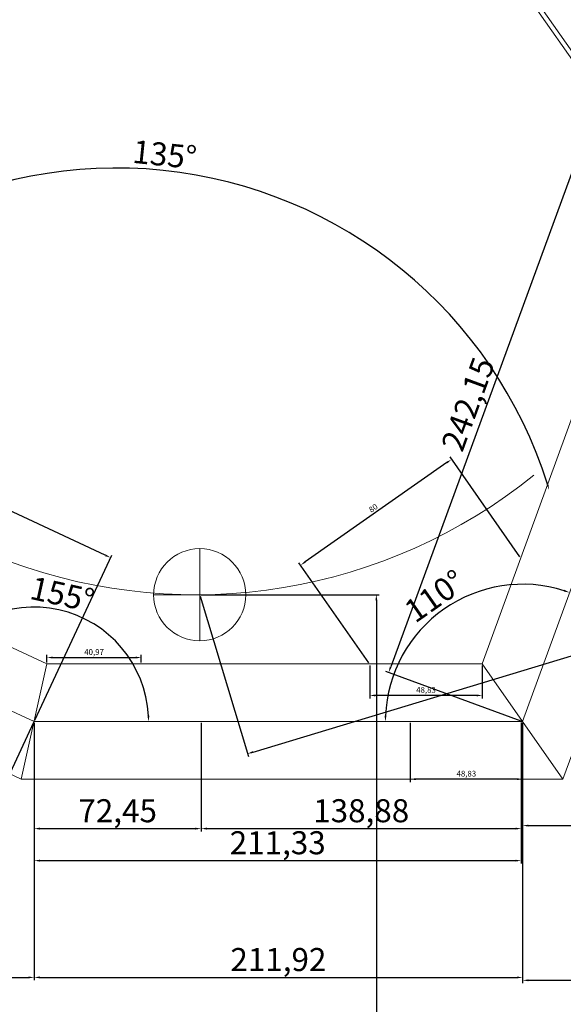
# Model space of a CAD drawing. Units: millimetres. Extents: x -10 to 1862, y 13 to 1004.
# Drawn here: x 926 to 1162, y 352 to 779 of the extents above; entities that cross this region are included whole.
import ezdxf

# ---------------------------------------------------------------- set-up
doc = ezdxf.new("R2010")
doc.units = ezdxf.units.MM
for name, color, linetype, lineweight in [('cadre', 4, 'Continuous', 20), ('cotes', 3, 'Continuous', 20), ('direction', 2, 'Continuous', 20), ('s', 5, 'Continuous', 20)]:
    doc.layers.add(name, color=color, linetype=linetype, lineweight=lineweight)
doc.dimstyles.new('ISO-25', dxfattribs={"dimtxt": 2.5, "dimasz": 2.5, "dimexe": 1.25, "dimexo": 0.625, "dimtad": 1, "dimtxsty": 'Standard', "dimcen": 2.5, "dimadec": 0, "dimazin": 0, "dimtfac": 1, "dimtmove": 0, "dimatfit": 3, "dimfxl": 1, "dimarcsym": 0})

# ---------------------------------------------------------------- blocks, each defined once
blk = doc.blocks.new('*D4')
at = {"layer": 'cotes', "color": 0, "lineweight": -2}
for p, q in [((1005.04, 530), (1082.29, 530)), ((1081.04, 527.5), (1081.04, 102.5)), ((1005.04, 100), (1082.29, 100))]:
    blk.add_line(p, q, dxfattribs=at)
at = {"layer": 'cotes', "color": 0}
for points in [[(1080.62, 527.5), (1081.46, 527.5), (1081.04, 530)], [(1080.62, 102.5), (1081.46, 102.5), (1081.04, 100)]]:
    blk.add_solid(points, dxfattribs=at)
at = {"layer": 'cotes', "color": 0, "insert": (1075.42, 315), "char_height": 10, "attachment_point": 5, "rotation": 90}
blk.add_mtext('430', dxfattribs=at)
blk = doc.blocks.new('*D6')
at = {"layer": 'cotes', "color": 0, "lineweight": -2}
blk.add_line((798.38, 611.46), (795.16, 613.21), dxfattribs=at)
blk.add_arc((968.41, 519.19), 195.87, 17.4377, 150.7835, dxfattribs=at)
at = {"layer": 'cotes', "color": 0}
for points in [[(797.83, 614.6), (797.1, 615), (796.26, 612.61)], [(1155.68, 578.01), (1154.88, 577.77), (1156.01, 575.5)]]:
    blk.add_solid(points, dxfattribs=at)
at = {"layer": 'cotes', "color": 0, "insert": (989.09, 719.62), "char_height": 10, "attachment_point": 5, "rotation": 354.1106}
blk.add_mtext('135°', dxfattribs=at)
blk = doc.blocks.new('*D7')
at = {"layer": 'cotes', "color": 0, "lineweight": -2}
blk.add_arc((1144.51, 475), 59.54, 72.4059, 177.598, dxfattribs=at)
at = {"layer": 'cotes', "color": 0}
for points in [[(1162.64, 532.15), (1162.37, 531.36), (1164.87, 530.95)], [(1085.44, 477.49), (1084.6, 477.5), (1084.97, 475)]]:
    blk.add_solid(points, dxfattribs=at)
at = {"layer": 'cotes', "color": 0, "insert": (1107.13, 528.38), "char_height": 10, "attachment_point": 5, "rotation": 35.0019}
blk.add_mtext('110°', dxfattribs=at)
blk = doc.blocks.new('*D8')
at = {"layer": 'cotes', "color": 0, "lineweight": -2}
blk.add_arc((932.59, 474.99), 49.63, 2.8904, 152.1135, dxfattribs=at)
at = {"layer": 'cotes', "color": 0}
for points in [[(889.1, 498.01), (888.35, 498.38), (887.61, 495.96)], [(982.58, 477.5), (981.74, 477.48), (982.22, 474.99)]]:
    blk.add_solid(points, dxfattribs=at)
at = {"layer": 'cotes', "color": 0, "insert": (944.55, 528.93), "char_height": 10, "attachment_point": 5, "rotation": 347.5019}
blk.add_mtext('155°', dxfattribs=at)
blk = doc.blocks.new('*D9')
at = {"layer": 'cotes', "color": 0, "lineweight": -2}
for p, q in [((932.59, 474.36), (932.59, 362.77)), ((1144.51, 474.37), (1144.51, 362.77)), ((935.09, 364.02), (1142.01, 364.02))]:
    blk.add_line(p, q, dxfattribs=at)
at = {"layer": 'cotes', "color": 0}
for points in [[(935.09, 364.43), (935.09, 363.6), (932.59, 364.02)], [(1142.01, 364.43), (1142.01, 363.6), (1144.51, 364.02)]]:
    blk.add_solid(points, dxfattribs=at)
at = {"layer": 'cotes', "color": 0, "insert": (1038.55, 370.48), "char_height": 10, "attachment_point": 5}
blk.add_mtext('211,92', dxfattribs=at)
blk = doc.blocks.new('*D10')
at = {"layer": 'cotes', "color": 0, "lineweight": -2}
for p, q in [((1227.26, 474.38), (1227.26, 361.52)), ((1144.51, 473.75), (1144.51, 361.52)), ((1147.01, 362.77), (1224.76, 362.77))]:
    blk.add_line(p, q, dxfattribs=at)
at = {"layer": 'cotes', "color": 0}
for points in [[(1147.01, 363.18), (1147.01, 362.35), (1144.51, 362.77)], [(1224.76, 363.18), (1224.76, 362.35), (1227.26, 362.77)]]:
    blk.add_solid(points, dxfattribs=at)
at = {"layer": 'cotes', "color": 0, "insert": (1185.88, 369.23), "char_height": 10, "attachment_point": 5}
blk.add_mtext('82,75', dxfattribs=at)
blk = doc.blocks.new('*D12')
at = {"layer": 'cotes', "color": 0, "lineweight": -2}
for p, q in [((657.75, 474.38), (657.75, 362.77)), ((932.59, 474.51), (932.59, 362.77)), ((660.25, 364.02), (930.09, 364.02))]:
    blk.add_line(p, q, dxfattribs=at)
at = {"layer": 'cotes', "color": 0}
for points in [[(660.25, 364.43), (660.25, 363.6), (657.75, 364.02)], [(930.09, 364.43), (930.09, 363.6), (932.59, 364.02)]]:
    blk.add_solid(points, dxfattribs=at)
at = {"layer": 'cotes', "color": 0, "insert": (795.17, 370.48), "char_height": 10, "attachment_point": 5}
blk.add_mtext('274,84', dxfattribs=at)
blk = doc.blocks.new('*D16')
at = {"layer": 'cotes', "color": 0, "lineweight": -2}
for p, q in [((1227.3, 702.56), (1168.59, 724.09)), ((1168.91, 721.31), (1087.26, 498.66)), ((1143.92, 475.22), (1085.22, 496.74))]:
    blk.add_line(p, q, dxfattribs=at)
at = {"layer": 'cotes', "color": 0}
for points in [[(1168.52, 721.46), (1169.3, 721.17), (1169.77, 723.66)], [(1086.86, 498.8), (1087.65, 498.52), (1086.39, 496.31)]]:
    blk.add_solid(points, dxfattribs=at)
at = {"layer": 'cotes', "color": 0, "insert": (1122.02, 612.21), "char_height": 10, "attachment_point": 5, "rotation": 69.861}
blk.add_mtext('242,15', dxfattribs=at)
blk = doc.blocks.new('*D17')
at = {"layer": 'cotes', "color": 0, "lineweight": -2}
for p, q in [((1005.04, 474.37), (1005.04, 427.31)), ((1143.92, 474.59), (1143.92, 427.31)), ((1007.54, 428.56), (1141.42, 428.56))]:
    blk.add_line(p, q, dxfattribs=at)
at = {"layer": 'cotes', "color": 0}
for points in [[(1007.54, 428.98), (1007.54, 428.14), (1005.04, 428.56)], [(1141.42, 428.98), (1141.42, 428.14), (1143.92, 428.56)]]:
    blk.add_solid(points, dxfattribs=at)
at = {"layer": 'cotes', "color": 0, "insert": (1074.48, 435.02), "char_height": 10, "attachment_point": 5}
blk.add_mtext('138,88', dxfattribs=at)
blk = doc.blocks.new('*D18')
at = {"layer": 'cotes', "color": 0, "lineweight": -2}
for p, q in [((657.49, 602.58), (627.06, 537.26)), ((629.86, 537.33), (900.17, 411.44)), ((932.33, 474.57), (901.9, 409.25))]:
    blk.add_line(p, q, dxfattribs=at)
at = {"layer": 'cotes', "color": 0}
for points in [[(630.03, 537.71), (629.68, 536.96), (627.59, 538.39)], [(900.34, 411.81), (899.99, 411.06), (902.43, 410.38)]]:
    blk.add_solid(points, dxfattribs=at)
at = {"layer": 'cotes', "color": 0, "insert": (767.74, 480.24), "char_height": 10, "attachment_point": 5, "rotation": 335.0261}
blk.add_mtext('303,19', dxfattribs=at)
blk = doc.blocks.new('*D19')
at = {"layer": 'cotes', "color": 0, "lineweight": -2}
for p, q in [((932.59, 474.51), (932.59, 413.42)), ((1143.92, 474.59), (1143.92, 413.42)), ((935.09, 414.67), (1141.42, 414.67))]:
    blk.add_line(p, q, dxfattribs=at)
at = {"layer": 'cotes', "color": 0}
for points in [[(935.09, 415.09), (935.09, 414.26), (932.59, 414.67)], [(1141.42, 415.09), (1141.42, 414.26), (1143.92, 414.67)]]:
    blk.add_solid(points, dxfattribs=at)
at = {"layer": 'cotes', "color": 0, "insert": (1038.26, 421.13), "char_height": 10, "attachment_point": 5}
blk.add_mtext('211,33', dxfattribs=at)
blk = doc.blocks.new('*D20')
at = {"layer": 'cotes', "color": 0, "lineweight": -2}
for p, q in [((932.59, 474.51), (932.59, 427.31)), ((1005.04, 474.51), (1005.04, 427.31)), ((935.09, 428.56), (1002.54, 428.56))]:
    blk.add_line(p, q, dxfattribs=at)
at = {"layer": 'cotes', "color": 0}
for points in [[(935.09, 428.98), (935.09, 428.14), (932.59, 428.56)], [(1002.54, 428.98), (1002.54, 428.14), (1005.04, 428.56)]]:
    blk.add_solid(points, dxfattribs=at)
at = {"layer": 'cotes', "color": 0, "insert": (968.82, 435.02), "char_height": 10, "attachment_point": 5}
blk.add_mtext('72,45', dxfattribs=at)
blk = doc.blocks.new('*D21')
at = {"layer": 'cotes', "color": 0, "lineweight": -2}
for p, q in [((619.12, 621.85), (652.53, 693.49)), ((963.47, 547.13), (654.27, 691.3)), ((932.86, 475.57), (966.26, 547.21))]:
    blk.add_line(p, q, dxfattribs=at)
at = {"layer": 'cotes', "color": 0}
for points in [[(654.44, 691.68), (654.09, 690.92), (652, 692.36)], [(963.64, 547.51), (963.29, 546.75), (965.73, 546.07)]]:
    blk.add_solid(points, dxfattribs=at)
at = {"layer": 'cotes', "color": 0, "insert": (811.6, 625.07), "char_height": 10, "attachment_point": 5, "rotation": 335.0021}
blk.add_mtext('346,16', dxfattribs=at)
blk = doc.blocks.new('*D22')
at = {"layer": 'cotes', "color": 0, "lineweight": -2}
blk.add_line((1243.13, 647.42), (1254.64, 630.99), dxfattribs=at)
blk.add_arc((1219.53, 681.13), 59.96, 252.3891, 302.6109, dxfattribs=at)
at = {"layer": 'cotes', "color": 0}
for points in [[(1251.62, 630.96), (1252.08, 630.27), (1253.93, 632.01)], [(1201.26, 623.58), (1201.53, 624.37), (1199.03, 624.78)]]:
    blk.add_solid(points, dxfattribs=at)
at = {"layer": 'cotes', "color": 0, "insert": (1227.12, 623.54), "char_height": 2.5, "attachment_point": 5, "rotation": 7.5}
blk.add_mtext('55°', dxfattribs=at)
blk = doc.blocks.new('*D26')
at = {"layer": 'cotes', "color": 0, "lineweight": -2}
for p, q in [((1095.68, 474.37), (1095.68, 448.75)), ((1144.51, 474.38), (1144.51, 448.75)), ((1142.01, 450), (1098.18, 450))]:
    blk.add_line(p, q, dxfattribs=at)
at = {"layer": 'cotes', "color": 0}
for points in [[(1098.18, 450.42), (1098.18, 449.58), (1095.68, 450)], [(1142.01, 450.42), (1142.01, 449.58), (1144.51, 450)]]:
    blk.add_solid(points, dxfattribs=at)
at = {"layer": 'cotes', "color": 0, "insert": (1120.1, 452.08), "char_height": 2.5, "attachment_point": 5}
blk.add_mtext('48,83', dxfattribs=at)
blk = doc.blocks.new('*D27')
at = {"layer": 'cotes', "color": 0, "lineweight": -2}
for p, q in [((938.11, 500.62), (938.11, 504)), ((979.08, 500.62), (979.08, 504)), ((940.61, 502.75), (976.58, 502.75))]:
    blk.add_line(p, q, dxfattribs=at)
at = {"layer": 'cotes', "color": 0}
for points in [[(940.61, 503.17), (940.61, 502.34), (938.11, 502.75)], [(976.58, 503.17), (976.58, 502.34), (979.08, 502.75)]]:
    blk.add_solid(points, dxfattribs=at)
at = {"layer": 'cotes', "color": 0, "insert": (958.59, 504.84), "char_height": 2.5, "attachment_point": 5}
blk.add_mtext('40,97', dxfattribs=at)
blk = doc.blocks.new('*D28')
at = {"layer": 'cotes', "color": 0, "lineweight": -2}
for p, q in [((1144.51, 473.75), (1144.51, 428.62)), ((1386.45, 473.75), (1386.45, 428.62)), ((1147.01, 429.87), (1383.95, 429.87))]:
    blk.add_line(p, q, dxfattribs=at)
at = {"layer": 'cotes', "color": 0}
for points in [[(1147.01, 430.29), (1147.01, 429.45), (1144.51, 429.87)], [(1383.95, 430.29), (1383.95, 429.45), (1386.45, 429.87)]]:
    blk.add_solid(points, dxfattribs=at)
at = {"layer": 'cotes', "color": 0, "insert": (1265.48, 431.95), "char_height": 2.5, "attachment_point": 5}
blk.add_mtext('241,94', dxfattribs=at)
blk = doc.blocks.new('*D29')
at = {"layer": 'cotes', "color": 0, "lineweight": -2}
for p, q in [((1143.35, 546.4), (1113, 589.75)), ((1111.66, 587.29), (1050.23, 544.27)), ((1077.82, 500.51), (1047.46, 543.86))]:
    blk.add_line(p, q, dxfattribs=at)
at = {"layer": 'cotes', "color": 0}
for points in [[(1111.43, 587.63), (1111.9, 586.95), (1113.71, 588.72)], [(1049.99, 544.61), (1050.47, 543.93), (1048.18, 542.84)]]:
    blk.add_solid(points, dxfattribs=at)
at = {"layer": 'cotes', "color": 0, "insert": (1079.87, 567.31), "char_height": 2.5, "attachment_point": 5, "rotation": 35}
blk.add_mtext('80', dxfattribs=at)
blk = doc.blocks.new('*D30')
at = {"layer": 'cotes', "color": 0, "lineweight": -2}
for p, q in [((1078.17, 499.37), (1078.17, 485.06)), ((1127, 499.37), (1127, 485.06)), ((1124.5, 486.31), (1080.67, 486.31))]:
    blk.add_line(p, q, dxfattribs=at)
at = {"layer": 'cotes', "color": 0}
for points in [[(1080.67, 486.73), (1080.67, 485.89), (1078.17, 486.31)], [(1124.5, 486.73), (1124.5, 485.89), (1127, 486.31)]]:
    blk.add_solid(points, dxfattribs=at)
at = {"layer": 'cotes', "color": 0, "insert": (1102.59, 488.39), "char_height": 2.5, "attachment_point": 5}
blk.add_mtext('48,83', dxfattribs=at)
blk = doc.blocks.new('*D31')
at = {"layer": 'cotes', "color": 0, "lineweight": -2}
blk.add_arc((606.25, 654.75), 54.63, 293.2671, 332.3779, dxfattribs=at)
at = {"layer": 'cotes', "color": 0}
for points in [[(654.28, 629.6), (655.03, 629.23), (655.77, 631.66)], [(627.99, 604.17), (627.68, 604.94), (625.51, 603.62)]]:
    blk.add_solid(points, dxfattribs=at)
at = {"layer": 'cotes', "color": 0, "insert": (642.11, 616.05), "char_height": 2.5, "attachment_point": 5, "rotation": 42.8225}
blk.add_mtext('44°', dxfattribs=at)
blk = doc.blocks.new('*D33')
at = {"layer": 'cotes', "color": 0, "lineweight": -2}
for p, q in [((1386.45, 474.37), (1386.45, 253.52)), ((657.75, 413.12), (657.75, 253.52)), ((1383.95, 254.77), (660.25, 254.77))]:
    blk.add_line(p, q, dxfattribs=at)
at = {"layer": 'cotes', "color": 0}
for points in [[(660.25, 255.18), (660.25, 254.35), (657.75, 254.77)], [(1383.95, 255.18), (1383.95, 254.35), (1386.45, 254.77)]]:
    blk.add_solid(points, dxfattribs=at)
at = {"layer": 'cotes', "color": 0, "insert": (1022.1, 256.85), "char_height": 2.5, "attachment_point": 5}
blk.add_mtext('728,7', dxfattribs=at)
blk = doc.blocks.new('*D34')
at = {"layer": 'cotes', "color": 0, "lineweight": -2}
for p, q in [((300, 474.37), (300, 198.47)), ((1386.45, 474.37), (1386.45, 198.47)), ((1383.95, 199.72), (302.5, 199.72))]:
    blk.add_line(p, q, dxfattribs=at)
at = {"layer": 'cotes', "color": 0}
for points in [[(302.5, 200.14), (302.5, 199.31), (300, 199.72)], [(1383.95, 200.14), (1383.95, 199.31), (1386.45, 199.72)]]:
    blk.add_solid(points, dxfattribs=at)
at = {"layer": 'cotes', "color": 0, "insert": (843.22, 201.81), "char_height": 2.5, "attachment_point": 5}
blk.add_mtext('1086,45', dxfattribs=at)
blk = doc.blocks.new('*D42')
at = {"layer": 'cotes', "color": 0, "lineweight": -2}
blk.add_arc((785.05, 516.2), 59.93, 157.3904, 188.7011, dxfattribs=at)
at = {"layer": 'cotes', "color": 0}
for points in [[(729.35, 539.41), (730.11, 539.07), (730.74, 541.53)], [(726.23, 507.21), (725.41, 507.06), (726.25, 504.67)]]:
    blk.add_solid(points, dxfattribs=at)
at = {"layer": 'cotes', "color": 0, "insert": (723.71, 523.68), "char_height": 2.5, "attachment_point": 5, "rotation": 83.0458}
blk.add_mtext('36°', dxfattribs=at)
blk = doc.blocks.new('*D55')
at = {"layer": 'cotes', "color": 0, "lineweight": -2}
for p, q in [((1672.13, 731.09), (1693.15, 661.55)), ((1027.64, 461.78), (1690.39, 662.02)), ((1004.6, 529.4), (1025.61, 459.86))]:
    blk.add_line(p, q, dxfattribs=at)
at = {"layer": 'cotes', "color": 0}
for points in [[(1690.27, 662.42), (1690.51, 661.62), (1692.79, 662.75)], [(1027.52, 462.18), (1027.76, 461.38), (1025.25, 461.05)]]:
    blk.add_solid(points, dxfattribs=at)
at = {"layer": 'cotes', "color": 0, "insert": (1358.41, 563.89), "char_height": 2.5, "attachment_point": 5, "rotation": 16.8119}
blk.add_mtext('697,34', dxfattribs=at)

msp = doc.modelspace()

# ---------------------------------------------------------------- linework, layer by layer
at = {"layer": 'cadre'}
for p, q in [((1209.753, 727.348), (1127.005, 500)), ((1227.258, 702.348), (1144.51, 475)), ((1162.015, 450), (1244.763, 677.348)), ((938.105, 500), (606.252, 654.746)), ((618.86, 621.282), (932.594, 474.986)), ((631.469, 587.818), (927.021, 450)), ((927.021, 450), (938.105, 500)), ((938.105, 500), (1127.005, 500)), ((1127.005, 500), (1162.015, 450)), ((932.594, 474.986), (1144.51, 475)), ((1162.015, 450), (927.021, 450))]:
    msp.add_line(p, q, dxfattribs=at)
at = {"layer": 'direction'}
for p, q in [((1252.196, 642.323), (1111.757, 842.892)), ((1181.242, 740.17), (1144.533, 792.595))]:
    msp.add_line(p, q, dxfattribs=at)
at = {"layer": 's'}
for p, q in [((1004.416, 550), (1004.416, 510)), ((984.416, 530), (1024.416, 530))]:
    msp.add_line(p, q, dxfattribs=at)
msp.add_lwpolyline([(1149.348, 581.789, -0.263356), (922.209, 544.266), (798.929, 611.16), (721.021, 642.747, -0.2807245), (459.943, 925.331, -1.1450638)], format="xyb", dxfattribs=at)
msp.add_circle((1004.416, 530), 20, dxfattribs=at)

# ---------------------------------------------------------------- dimensions: what is measured, and where the dimension line sits
at = {"layer": 'cotes'}
for p1, p2, distance, picture, middle in [((1004.416, 530), (1671.954, 731.693), -72.025, '*D55', (1358.414, 563.894)), ((1143.706, 545.886), (1078.174, 500), -52.293, '*D29', (1079.871, 567.315))]:
    dim = msp.add_aligned_dim(p1=p1, p2=p2, distance=distance, dimstyle='ISO-25', dxfattribs=at)
    dim.commit()
    dim.dimension.update_dxf_attribs({"geometry": picture, "text_midpoint": middle})
for base, line1, line2, picture, middle in [((1061.446, 691.559), ((922.209, 544.266), (798.929, 611.16)), ((1670.779, 730), (1004.416, 530)), '*D6', (989.089, 719.625)), ((1127.432, 532.04), ((1227.258, 702.348), (1144.51, 475)), ((932.594, 474.986), (1144.51, 475)), '*D7', (1107.131, 528.38)), ((963.374, 513.917), ((618.86, 621.282), (932.594, 474.986)), ((932.594, 474.986), (1144.51, 475)), '*D8', (944.551, 528.931))]:
    dim = msp.add_angular_dim_2l(base=base, line1=line1, line2=line2, dimstyle='ISO-25', override={"dimtxt": 10}, dxfattribs=at)
    dim.commit()
    dim.dimension.update_dxf_attribs({"geometry": picture, "text_midpoint": middle})
for p1, p2, distance, picture, middle in [((1227.883, 702.348), (1144.51, 475), -61.9, '*D16', (1122.018, 612.209)), ((932.594, 475), (618.86, 621.282), -78.42, '*D21', (811.595, 625.068)), ((657.752, 603.146), (932.594, 475.138), -71.437, '*D18', (767.738, 480.239))]:
    dim = msp.add_aligned_dim(p1=p1, p2=p2, distance=distance, dimstyle='ISO-25', override={"dimtxt": 10}, dxfattribs=at)
    dim.commit()
    dim.dimension.update_dxf_attribs({"geometry": picture, "text_midpoint": middle})
for base, line1, line2, picture, middle in [((1217.79, 621.191), ((1227.258, 702.348), (1144.51, 475)), ((1188.372, 725.629), (1242.775, 647.934)), '*D22', (1227.115, 623.537)), ((637.923, 610.229), ((938.105, 500), (606.252, 654.746)), ((606.252, 654.746), (631.469, 587.818)), '*D31', (642.113, 616.05)), ((726.655, 529.65), ((821.378, 523.321), (320, 425.032)), ((631.469, 587.818), (927.021, 450)), '*D42', (723.706, 523.683))]:
    dim = msp.add_angular_dim_2l(base=base, line1=line1, line2=line2, dimstyle='ISO-25', dxfattribs=at)
    dim.commit()
    dim.dimension.update_dxf_attribs({"geometry": picture, "text_midpoint": middle})
dim = msp.add_linear_dim(base=(1081.04, 100), p1=(1004.416, 530), p2=(1004.416, 100), angle=90, dimstyle='ISO-25', override={"dimtxt": 10}, dxfattribs=at)
dim.commit()
dim.dimension.update_dxf_attribs({"geometry": '*D4', "text_midpoint": (1075.415, 315)})
for base, p1, p2, picture, middle in [((979.076, 502.752), (938.105, 500), (979.076, 500), '*D27', (958.591, 504.836)), ((1078.174, 486.31), (1127.005, 500), (1078.174, 500), '*D30', (1102.589, 488.393)), ((300, 199.723), (1386.448, 475), (300, 475), '*D34', (843.224, 201.806)), ((657.752, 254.765), (1386.448, 475), (657.752, 413.75), '*D33', (1022.1, 256.849)), ((1095.681, 450), (1144.51, 475), (1095.681, 474.997), '*D26', (1120.096, 452.083)), ((1386.448, 429.869), (1144.51, 474.375), (1386.448, 474.375), '*D28', (1265.479, 431.952))]:
    dim = msp.add_linear_dim(base=base, p1=p1, p2=p2, dimstyle='ISO-25', dxfattribs=at)
    dim.commit()
    dim.dimension.update_dxf_attribs({"geometry": picture, "text_midpoint": middle})
for base, p1, p2, picture, middle in [((932.594, 364.018), (657.752, 475), (932.594, 475.138), '*D12', (795.173, 370.476)), ((1143.923, 414.673), (932.594, 475.138), (1143.923, 475.215), '*D19', (1038.258, 421.131)), ((1005.041, 428.559), (932.594, 475.138), (1005.041, 475.138), '*D20', (968.817, 435.017)), ((1144.51, 364.018), (932.594, 474.986), (1144.51, 475), '*D9', (1038.552, 370.476)), ((1143.923, 428.559), (1005.041, 474.991), (1143.923, 475.215), '*D17', (1074.482, 435.017)), ((1227.258, 362.768), (1144.51, 474.375), (1227.258, 475), '*D10', (1185.884, 369.226))]:
    dim = msp.add_linear_dim(base=base, p1=p1, p2=p2, dimstyle='ISO-25', override={"dimtxt": 10}, dxfattribs=at)
    dim.commit()
    dim.dimension.update_dxf_attribs({"geometry": picture, "text_midpoint": middle})

doc.saveas('drawing.dxf')
